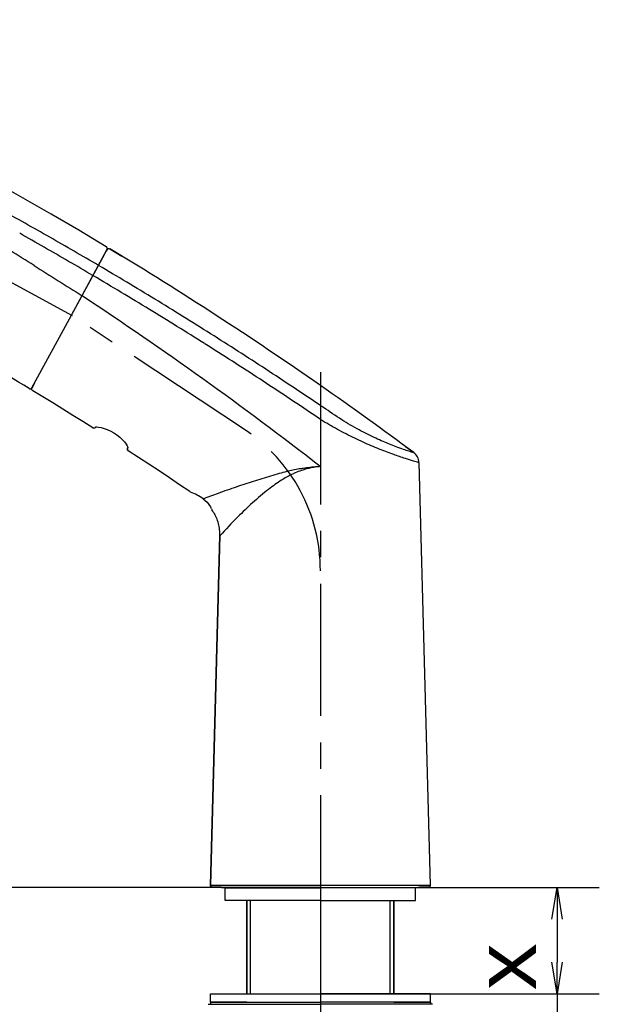
# Model space of a CAD drawing. Extents: x -1050 to 1050, y -742 to 742.
# Drawn here: x -216 to -79, y 11 to 243 of the extents above; entities that cross this region are included whole.
import ezdxf

# ---------------------------------------------------------------- set-up
doc = ezdxf.new("R2010")
doc.units = 0
doc.header["$LTSCALE"] = 25
doc.linetypes.add('CENTER', pattern=[2, 1.25, -0.25, 0.25, -0.25])
doc.layers.get('0').update_dxf_attribs({"linetype": 'CONTINUOUS'})
doc.layers.get('DEFPOINTS').update_dxf_attribs({"linetype": 'CONTINUOUS'})
doc.layers.add('200651', color=7, linetype='CONTINUOUS')
doc.layers.add('BALN', color=7, linetype='CONTINUOUS')
doc.styles.add('BIGFONT', font='ROMANS.shx', dxfattribs={"width": 0.833, "bigfont": 'bigfont.shx'})
doc.dimstyles.new('ITM', dxfattribs={"dimscale": 5, "dimtxt": 3, "dimasz": 1.5, "dimexe": 2, "dimexo": 0, "dimgap": 0.6, "dimtad": 3, "dimdec": 3, "dimdsep": 46, "dimtxsty": 'BIGFONT', "dimblk": 'OPEN', "dimblk1": 'OPEN', "dimblk2": 'OPEN', "dimcen": 0, "dimclrd": 4, "dimclre": 4, "dimclrt": 256, "dimadec": 3, "dimazin": 2, "dimtp": 495, "dimtfac": 1, "dimtdec": 3, "dimtmove": 0, "dimatfit": 3, "dimldrblk": 'OPEN', "dimfxl": 1, "dimarcsym": 0})

# ---------------------------------------------------------------- blocks, each defined once
blk = doc.blocks.new('_OPEN')
at = {"color": 0, "linetype": 'ByBlock'}
for p, q in [((-1, 0.167), (0, 0)), ((0, 0), (-1, -0.167)), ((0, 0), (-1, 0))]:
    blk.add_line(p, q, dxfattribs=at)
blk = doc.blocks.new('*D13')
at = {"layer": 'BALN', "color": 4, "lineweight": -2}
for p, q in [((-145.34, 38.34), (-79.41, 38.34)), ((-89.41, 30.84), (-89.41, 20.74)), ((-145.34, 13.24), (-79.41, 13.24)), ((-89.41, 13.24), (-89.41, -130.21))]:
    blk.add_line(p, q, dxfattribs=at)
at = {"layer": 'DEFPOINTS', "color": 0}
for p in [(-145.34, 38.34), (-145.34, 13.24), (-89.41, 13.24)]:
    blk.add_point(p, dxfattribs=at)
at = {"layer": 'BALN', "color": 4, "lineweight": -2, "xscale": 7.5, "yscale": 7.5, "zscale": 7.5}
for p, rotation in [((-89.41, 38.34), 90), ((-89.41, 13.24), 270)]:
    blk.add_blockref('_OPEN', p, dxfattribs=dict(at, rotation=rotation))
at = {"layer": 'BALN', "color": 1, "insert": (-99.91, -62.23), "char_height": 15, "attachment_point": 5, "rotation": 90, "style": 'BIGFONT'}
blk.add_mtext('取付板厚２５ｍａｘ', dxfattribs=at)
blk = doc.blocks.new('*D15')
at = {"layer": 'BALN', "color": 4, "lineweight": -2}
for p, q in [((-285.37, 178.24), (-285.37, -25.59)), ((-145.34, 38.34), (-145.34, -25.59)), ((-277.87, -15.59), (-152.84, -15.59))]:
    blk.add_line(p, q, dxfattribs=at)
at = {"layer": 'DEFPOINTS', "color": 0}
for p in [(-285.37, 178.24), (-145.34, 38.34), (-145.34, -15.59)]:
    blk.add_point(p, dxfattribs=at)
at = {"layer": 'BALN', "color": 4, "lineweight": -2, "xscale": 7.5, "yscale": 7.5, "zscale": 7.5, "rotation": 180}
blk.add_blockref('_OPEN', (-285.37, -15.59), dxfattribs=at)
at = {"layer": 'BALN', "color": 4, "lineweight": -2, "xscale": 7.5, "yscale": 7.5, "zscale": 7.5}
blk.add_blockref('_OPEN', (-145.34, -15.59), dxfattribs=at)
at = {"layer": 'BALN', "color": 1, "insert": (-215.36, -5.09), "char_height": 15, "attachment_point": 5, "style": 'BIGFONT'}
blk.add_mtext('140', dxfattribs=at)
blk = doc.blocks.new('*D16')
at = {"layer": 'BALN', "color": 4, "lineweight": -2}
for p, q in [((-285.37, 178.24), (-338.21, 178.24)), ((-328.21, 45.84), (-328.21, 170.74)), ((-145.34, 38.34), (-338.21, 38.34))]:
    blk.add_line(p, q, dxfattribs=at)
at = {"layer": 'DEFPOINTS', "color": 0}
for p in [(-328.21, 178.24), (-285.37, 178.24), (-145.34, 38.34)]:
    blk.add_point(p, dxfattribs=at)
at = {"layer": 'BALN', "color": 4, "lineweight": -2, "xscale": 7.5, "yscale": 7.5, "zscale": 7.5}
for p, rotation in [((-328.21, 178.24), 90), ((-328.21, 38.34), 270)]:
    blk.add_blockref('_OPEN', p, dxfattribs=dict(at, rotation=rotation))
at = {"layer": 'BALN', "color": 1, "insert": (-338.71, 108.29), "char_height": 15, "attachment_point": 5, "rotation": 90, "style": 'BIGFONT'}
blk.add_mtext('140（210）', dxfattribs=at)
blk = doc.blocks.new('*D21')
at = {"layer": 'BALN', "color": 4, "lineweight": -2}
for p, q in [((-300.1, 243.49), (-383.3, 243.49)), ((-373.3, 235.99), (-373.3, 45.84)), ((-145.34, 38.34), (-383.3, 38.34))]:
    blk.add_line(p, q, dxfattribs=at)
at = {"layer": 'DEFPOINTS', "color": 0}
for p in [(-300.1, 243.49), (-373.3, 38.34), (-145.34, 38.34)]:
    blk.add_point(p, dxfattribs=at)
at = {"layer": 'BALN', "color": 4, "lineweight": -2, "xscale": 7.5, "yscale": 7.5, "zscale": 7.5}
for p, rotation in [((-373.3, 243.49), 90), ((-373.3, 38.34), 270)]:
    blk.add_blockref('_OPEN', p, dxfattribs=dict(at, rotation=rotation))
at = {"layer": 'BALN', "color": 1, "insert": (-383.8, 143.84), "char_height": 15, "attachment_point": 5, "rotation": 90, "style": 'BIGFONT'}
blk.add_mtext('205（275）', dxfattribs=at)

msp = doc.modelspace()

# ---------------------------------------------------------------- linework, layer by layer
at = {"layer": '200651', "color": 3, "linetype": 'CENTER'}
for p, q in [((-310.21055102, 231.22634824), (-204.00146214, 173.5594857)), ((-163.26618574, 146.59738875), (-204.17342153, 173.67330316)), ((-145.34366838, 160.16577568), (-145.34366838, -493.24510036))]:
    msp.add_line(p, q, dxfattribs=at)
at = {"layer": '200651', "color": 2, "ltscale": 0.189634}
msp.add_line((-215.58099531, 201.30651612), (-222.19343967, 205.02316158), dxfattribs=at)
at = {"layer": '200651', "color": 2, "ltscale": 0.189627}
msp.add_line((-209.00095789, 197.5333671), (-215.58099531, 201.30651612), dxfattribs=at)
at = {"layer": '200651', "color": 2, "ltscale": 0.18954}
msp.add_line((-202.45551126, 193.70746011), (-209.00095789, 197.5333671), dxfattribs=at)
at = {"layer": '200651', "color": 2, "ltscale": 0.18945}
msp.add_line((-195.94561424, 189.82835704), (-202.45551126, 193.70746011), dxfattribs=at)
at = {"layer": '200651', "color": 2, "ltscale": 0.030208}
for p in [(-204.17352671, 173.67336027), (-196.36294338, 188.05842143)]:
    msp.add_line(p, (-195.78637438, 189.12031143), dxfattribs=at)
at = {"layer": '200651', "color": 2, "ltscale": 0.011045}
for p, q in [((-195.76395277, 189.16133498), (-195.97477159, 188.77308063)), ((-195.97477159, 188.77308063), (-195.76395277, 189.16133498))]:
    msp.add_line(p, q, dxfattribs=at)
at = {"layer": '200651', "color": 2, "ltscale": 0.000545}
for p, q in [((-195.92717871, 189.81672702), (-195.94561424, 189.82835704)), ((-195.90925901, 189.80428387), (-195.92717871, 189.81672702)), ((-195.89192816, 189.79106508), (-195.90925901, 189.80428387)), ((-195.8751648, 189.77713104), (-195.89192816, 189.79106508)), ((-195.82876784, 189.73110312), (-195.84355781, 189.74710103)), ((-195.81469165, 189.71446198), (-195.82876784, 189.73110312)), ((-195.80134329, 189.69721195), (-195.81469165, 189.71446198)), ((-195.7887784, 189.67941713), (-195.80134329, 189.69721195)), ((-195.77699597, 189.66107744), (-195.7887784, 189.67941713)), ((-195.76600555, 189.64225594), (-195.77699597, 189.66107744)), ((-195.75585396, 189.62295673), (-195.76600555, 189.64225594)), ((-195.76395277, 189.16133498), (-195.75398602, 189.18071205)), ((-195.74656577, 189.6032432), (-195.75585396, 189.62295673)), ((-195.73813835, 189.58314522), (-195.74656577, 189.6032432)), ((-195.7305989, 189.5626963), (-195.73813835, 189.58314522)), ((-195.72394589, 189.54192541), (-195.7305989, 189.5626963)), ((-195.71821856, 189.52090023), (-195.72394589, 189.54192541)), ((-195.71340053, 189.49964744), (-195.71821856, 189.52090023)), ((-195.71714079, 189.2833905), (-195.71252107, 189.30467587)), ((-195.71252107, 189.30467587), (-195.70884914, 189.32616561)), ((-195.70884914, 189.32616561), (-195.70609927, 189.34779826)), ((-195.70459166, 189.43488225), (-195.70658316, 189.45659143)), ((-195.70609927, 189.34779826), (-195.7042908, 189.36951328)), ((-195.70354105, 189.4131008), (-195.70459166, 189.43488225)), ((-195.7042908, 189.36951328), (-195.70342581, 189.39130983)), ((-195.70342581, 189.39130983), (-195.70354105, 189.4131008))]:
    msp.add_line(p, q, dxfattribs=at)
at = {"layer": '200651', "color": 2, "ltscale": 0.000544}
for p, q in [((-195.85904582, 189.76248645), (-195.8751648, 189.77713104)), ((-195.70658316, 189.45659143), (-195.7095196, 189.47817047))]:
    msp.add_line(p, q, dxfattribs=at)
at = {"layer": '200651', "color": 2, "ltscale": 0.000546}
for p, q in [((-195.84355781, 189.74710103), (-195.85904582, 189.76248645)), ((-195.75398602, 189.18071205), (-195.74483641, 189.20055914)), ((-195.74483641, 189.20055914), (-195.73657174, 189.22078981)), ((-195.72916213, 189.24140145), (-195.72269481, 189.26228024)), ((-195.72269481, 189.26228024), (-195.71714079, 189.2833905)), ((-195.7095196, 189.47817047), (-195.71340053, 189.49964744))]:
    msp.add_line(p, q, dxfattribs=at)
at = {"layer": '200651', "color": 2, "ltscale": 0.000577}
for p, q in [((-195.78637438, 189.12031143), (-195.77489938, 189.14033043)), ((-195.77489938, 189.14033043), (-195.76250938, 189.15981643)), ((-195.76250938, 189.15981643), (-195.74923438, 189.17869143)), ((-195.74923438, 189.17869143), (-195.73510538, 189.19692543)), ((-195.73510538, 189.19692543), (-195.72015138, 189.21451843)), ((-195.70437338, 189.23139543), (-195.68786338, 189.24750843)), ((-195.68786338, 189.24750843), (-195.67062138, 189.26284343)), ((-195.67062138, 189.26284343), (-195.65267738, 189.27738543)), ((-195.65267738, 189.27738543), (-195.63409138, 189.29107243)), ((-195.63409138, 189.29107243), (-195.61489638, 189.30388943)), ((-195.61489638, 189.30388943), (-195.59512038, 189.31580643)), ((-195.59512038, 189.31580643), (-195.57482638, 189.32680843)), ((-195.57482638, 189.32680843), (-195.55404438, 189.33683343)), ((-195.55404438, 189.33683343), (-195.53283438, 189.34591243)), ((-195.53283438, 189.34591243), (-195.51119738, 189.35399943)), ((-195.51119738, 189.35399943), (-195.48922438, 189.36107943)), ((-195.48922438, 189.36107943), (-195.46694738, 189.36712143)), ((-195.46694738, 189.36712143), (-195.44442538, 189.37214243)), ((-195.42165838, 189.37612443), (-195.39877038, 189.37903943)), ((-195.35268938, 189.38169443), (-195.32961738, 189.38143443)), ((-195.32961738, 189.38143443), (-195.30657738, 189.38009143)), ((-195.30657738, 189.38009143), (-195.28362738, 189.37769643)), ((-195.23815638, 189.36974643), (-195.21575638, 189.36420743)), ((-195.19360138, 189.35763043), (-195.17181138, 189.35003243)), ((-195.17181138, 189.35003243), (-195.15038838, 189.34145643)), ((-195.12936138, 189.33188943), (-195.10882338, 189.32136043)), ((-195.10882338, 189.32136043), (-195.08880338, 189.30990143))]:
    msp.add_line(p, q, dxfattribs=at)
at = {"layer": '200651', "color": 2, "ltscale": 0.000548}
msp.add_line((-195.73657174, 189.22078981), (-195.72916213, 189.24140145), dxfattribs=at)
at = {"layer": '200651', "color": 2, "ltscale": 0.000578}
for p, q in [((-195.72015138, 189.21451843), (-195.70437338, 189.23139543)), ((-195.44442538, 189.37214243), (-195.42165838, 189.37612443)), ((-195.37579138, 189.38090043), (-195.35268938, 189.38169443)), ((-195.28362738, 189.37769643), (-195.26077038, 189.37424743)), ((-195.21575638, 189.36420743), (-195.19360138, 189.35763043)), ((-195.15038838, 189.34145643), (-195.12936138, 189.33188943)), ((-214.15294564, 156.29430735), (-214.13193274, 156.28465723)), ((-214.13193274, 156.28465723), (-214.11050969, 156.27601219)), ((-214.11050969, 156.27601219), (-214.08868, 156.26834343)), ((-214.08868, 156.26834343), (-214.06652909, 156.26171864)), ((-214.06652909, 156.26171864), (-214.04409056, 156.25610965)), ((-214.04409056, 156.25610965), (-214.02143633, 156.25155487)), ((-213.99855263, 156.24805109), (-213.97556351, 156.24558005)), ((-213.97556351, 156.24558005), (-213.95249455, 156.24420523)), ((-213.95249455, 156.24420523), (-213.9293614, 156.24389687)), ((-213.9293614, 156.24389687), (-213.90624275, 156.24466186)), ((-213.90624275, 156.24466186), (-213.8832, 156.24647545)), ((-213.8832, 156.24647545), (-213.86027736, 156.24937163)), ((-213.86027736, 156.24937163), (-213.83747752, 156.25331952)), ((-213.83747752, 156.25331952), (-213.81489366, 156.25829815)), ((-213.81489366, 156.25829815), (-213.79258403, 156.26434174)), ((-213.79258403, 156.26434174), (-213.77055386, 156.2713905)), ((-213.77055386, 156.2713905), (-213.74887633, 156.27947996)), ((-213.74887633, 156.27947996), (-213.72760601, 156.28852556)), ((-213.72760601, 156.28852556), (-213.7067863, 156.29855918)), ((-213.7067863, 156.29855918), (-213.68643267, 156.30955308)), ((-213.68643267, 156.30955308), (-213.66661058, 156.32148186)), ((-213.66661058, 156.32148186), (-213.6473825, 156.33431988)), ((-213.6473825, 156.33431988), (-213.62875367, 156.34800735)), ((-213.62875367, 156.34800735), (-213.61077099, 156.36254739)), ((-213.61077099, 156.36254739), (-213.59348092, 156.37791393)), ((-213.59348092, 156.37791393), (-213.57693657, 156.3940504)), ((-213.56113597, 156.41095662), (-213.54613287, 156.42854595)), ((-213.54613287, 156.42854595), (-213.53197426, 156.44682048)), ((-213.53197426, 156.44682048), (-213.51867924, 156.46572268)), ((-213.50624879, 156.48525261), (-213.4947545, 156.50529207))]:
    msp.add_line(p, q, dxfattribs=at)
at = {"layer": '200651', "color": 2, "ltscale": 0.000576}
for p, q in [((-195.39877038, 189.37903943), (-195.37579138, 189.38090043)), ((-195.26077038, 189.37424743), (-195.23815638, 189.36974643))]:
    msp.add_line(p, q, dxfattribs=at)
at = {"layer": '200651', "color": 2, "ltscale": 0.082385}
msp.add_line((-195.08880338, 189.30990143), (-192.26989538, 187.60303843), dxfattribs=at)
at = {"layer": '200651', "color": 2, "ltscale": 0.0858}
msp.add_line((-204.17335974, 173.67326226), (-196.33263675, 188.11395747), dxfattribs=at)
at = {"layer": '200651', "color": 2, "ltscale": 0.053181}
for q in [(-204.17359424, 173.67339694), (-212.50463638, 158.32915043)]:
    msp.add_line((-213.51965038, 156.45968143), q, dxfattribs=at)
at = {"layer": '200651', "color": 2, "ltscale": 0.000556}
msp.add_line((-214.19282113, 156.31596113), (-214.17352481, 156.30489925), dxfattribs=at)
at = {"layer": '200651', "color": 2, "ltscale": 0.000579}
for p, q in [((-214.17352481, 156.30489925), (-214.15294564, 156.29430735)), ((-214.02143633, 156.25155487), (-213.99855263, 156.24805109)), ((-213.57693657, 156.3940504), (-213.56113597, 156.41095662)), ((-213.51867924, 156.46572268), (-213.50624879, 156.48525261))]:
    msp.add_line(p, q, dxfattribs=at)
at = {"layer": '200651', "color": 2, "ltscale": 0.001119}
for p, q in [((-213.57983138, 156.20119043), (-213.57964838, 156.24595143)), ((-213.57604738, 156.15659643), (-213.57983138, 156.20119043)), ((-213.57964838, 156.24595143), (-213.57540638, 156.29049943)), ((-213.56829538, 156.11252143), (-213.57604738, 156.15659643)), ((-213.57540638, 156.29049943), (-213.56722738, 156.33451343)), ((-213.55663838, 156.06930043), (-213.56829538, 156.11252143)), ((-213.53924338, 156.41945143), (-213.51965038, 156.45968143)), ((-213.47317238, 155.91192943), (-213.49926538, 155.94832143))]:
    msp.add_line(p, q, dxfattribs=at)
at = {"layer": '200651', "color": 2, "ltscale": 0.001118}
for p, q in [((-213.56722738, 156.33451343), (-213.55514238, 156.37758943)), ((-213.54116538, 156.02732343), (-213.55663838, 156.06930043)), ((-213.49926538, 155.94832143), (-213.52197038, 155.98686543)), ((-213.44396738, 155.87803943), (-213.47317238, 155.91192943)), ((-213.37704238, 155.81873643), (-213.41180138, 155.84688143))]:
    msp.add_line(p, q, dxfattribs=at)
at = {"layer": '200651', "color": 2, "ltscale": 0.00112}
for p, q in [((-213.55514238, 156.37758943), (-213.53924338, 156.41945143)), ((-213.52197038, 155.98686543), (-213.54116538, 156.02732343)), ((-213.41180138, 155.84688143), (-213.44396738, 155.87803943))]:
    msp.add_line(p, q, dxfattribs=at)
at = {"layer": '200651', "color": 2, "ltscale": 0.030432}
for p, q in [((-212.91392469, 157.57507326), (-213.4947545, 156.50529207)), ((-213.4947545, 156.50529207), (-212.91392469, 157.57507326))]:
    msp.add_line(p, q, dxfattribs=at)
at = {"layer": '200651', "color": 2, "ltscale": 0.001114}
msp.add_line((-213.34002438, 155.79390243), (-213.37704238, 155.81873643), dxfattribs=at)
at = {"layer": '200651', "color": 2, "ltscale": 0.069508}
msp.add_line((-210.96685538, 154.34536243), (-213.34002438, 155.79390243), dxfattribs=at)
at = {"layer": '200651', "color": 2, "ltscale": 0.069557}
msp.add_line((-208.59646338, 152.88853043), (-210.96685538, 154.34536243), dxfattribs=at)
at = {"layer": '200651', "color": 2, "ltscale": 0.069597}
msp.add_line((-206.22921538, 151.42357143), (-208.59646338, 152.88853043), dxfattribs=at)
at = {"layer": '200651', "color": 2, "ltscale": 0.069594}
msp.add_line((-203.86663538, 149.95131943), (-206.22921538, 151.42357143), dxfattribs=at)
at = {"layer": '200651', "color": 2, "ltscale": 0.069552}
msp.add_line((-201.51006838, 148.47259043), (-203.86663538, 149.95131943), dxfattribs=at)
at = {"layer": '200651', "color": 3, "ltscale": 0.047013}
msp.add_line((-145.34369938, 148.98999612), (-146.89927138, 150.04666812), dxfattribs=at)
at = {"layer": '200651', "color": 2, "ltscale": 0.069507}
msp.add_line((-199.15966538, 146.98747543), (-201.51006838, 148.47259043), dxfattribs=at)
at = {"layer": '200651', "color": 2, "ltscale": 0.000553}
for p, q in [((-199.14071438, 146.97603143), (-199.15966538, 146.98747543)), ((-198.86425538, 146.91051743), (-198.88638038, 146.90978543)), ((-198.71316238, 146.94280543), (-198.73400638, 146.93534443))]:
    msp.add_line(p, q, dxfattribs=at)
at = {"layer": '200651', "color": 2, "ltscale": 0.000554}
for p, q in [((-199.12124338, 146.96543443), (-199.14071438, 146.97603143)), ((-199.10131538, 146.95570643), (-199.12124338, 146.96543443)), ((-199.08099138, 146.94687943), (-199.10131538, 146.95570643)), ((-199.06030038, 146.93896043), (-199.08099138, 146.94687943)), ((-199.03927338, 146.93195643), (-199.06030038, 146.93896043)), ((-199.01797238, 146.92589843), (-199.03927338, 146.93195643)), ((-198.99642738, 146.92079443), (-199.01797238, 146.92589843)), ((-198.95269538, 146.91345543), (-198.97463738, 146.91663643)), ((-198.93066138, 146.91125843), (-198.95269538, 146.91345543)), ((-198.90853638, 146.91002943), (-198.93066138, 146.91125843)), ((-198.88638038, 146.90978543), (-198.90853638, 146.91002943)), ((-198.84216038, 146.91223443), (-198.86425538, 146.91051743)), ((-198.82015738, 146.91492743), (-198.84216038, 146.91223443)), ((-198.79830638, 146.91859743), (-198.82015738, 146.91492743)), ((-198.77663938, 146.92322843), (-198.79830638, 146.91859743)), ((-198.75518538, 146.92881343), (-198.77663938, 146.92322843)), ((-198.73400638, 146.93534443), (-198.75518538, 146.92881343)), ((-198.69265538, 146.95118243), (-198.71316238, 146.94280543)), ((-198.67251338, 146.96046743), (-198.69265538, 146.95118243)), ((-198.65282938, 146.97062943), (-198.67251338, 146.96046743)), ((-198.63360338, 146.98164643), (-198.65282938, 146.97062943)), ((-198.61489638, 146.99351043), (-198.63360338, 146.98164643)), ((-198.59673838, 147.00620543), (-198.61489638, 146.99351043)), ((-198.57912938, 147.01967943), (-198.59673838, 147.00620543)), ((-198.56216138, 147.03390843), (-198.57912938, 147.01967943)), ((-198.54583438, 147.04889943), (-198.56216138, 147.03390843)), ((-198.53017938, 147.06459343), (-198.54583438, 147.04889943)), ((-198.51525638, 147.08095143), (-198.53017938, 147.06459343)), ((-198.50106538, 147.09795643), (-198.51525638, 147.08095143)), ((-198.47497338, 147.13378443), (-198.48760738, 147.11558843))]:
    msp.add_line(p, q, dxfattribs=at)
at = {"layer": '200651', "color": 2, "ltscale": 0.000555}
for p, q in [((-198.97463738, 146.91663643), (-198.99642738, 146.92079443)), ((-198.48760738, 147.11558843), (-198.50106538, 147.09795643))]:
    msp.add_line(p, q, dxfattribs=at)
at = {"layer": '200651', "color": 2, "ltscale": 0.092144}
msp.add_line((-198.41123877, 147.23007715), (-198.47497338, 147.13378443), dxfattribs=at)
msp.add_line((-198.41123877, 147.23007715), (-198.47497338, 147.13378443), dxfattribs=at)
at = {"layer": '200651', "color": 2, "ltscale": 0.000564}
for p, q in [((-190.97497338, 142.00737343), (-190.97451538, 142.02994043)), ((-190.97442338, 141.98482843), (-190.97497338, 142.00737343)), ((-190.97451538, 142.02994043), (-190.97302038, 142.05246243)), ((-190.97283638, 141.96232943), (-190.97442338, 141.98482843)), ((-190.97302038, 142.05246243), (-190.97051738, 142.07487843)), ((-190.97051738, 142.07487843), (-190.96703838, 142.09716343)), ((-190.96252238, 142.11928843), (-190.95702838, 142.14116943)), ((-190.95702838, 142.14116943), (-190.95052838, 142.16276843)), ((-190.95052838, 142.16276843), (-190.94308238, 142.18407743)), ((-190.94308238, 142.18407743), (-190.93468938, 142.20502043)), ((-190.93468938, 142.20502043), (-190.92535138, 142.22555043)), ((-190.92535138, 142.22555043), (-190.91509738, 142.24564643)), ((-190.91509738, 142.24564643), (-190.90392838, 142.26526943)), ((-190.90392838, 142.26526943), (-190.89190438, 142.28435043)), ((-190.97027338, 141.93989843), (-190.97283638, 141.96232943)), ((-190.96667238, 141.91762043), (-190.97027338, 141.93989843)), ((-190.96206438, 141.89554943), (-190.96667238, 141.91762043)), ((-190.95647938, 141.87367543), (-190.96206438, 141.89554943)), ((-190.94991838, 141.85208443), (-190.95647938, 141.87367543)), ((-190.94238038, 141.83082143), (-190.94991838, 141.85208443)), ((-190.93389638, 141.80992443), (-190.94238038, 141.83082143)), ((-190.92446638, 141.78940843), (-190.93389638, 141.80992443)), ((-190.91412138, 141.76935143), (-190.92446638, 141.78940843)), ((-190.89080538, 141.73074643), (-190.90292138, 141.74979743)), ((-190.86407238, 141.69439243), (-190.87783538, 141.71226043)), ((-190.84951538, 141.67716543), (-190.86407238, 141.69439243)), ((-190.83419538, 141.66059443), (-190.84951538, 141.67716543)), ((-190.81814338, 141.64474043), (-190.83419538, 141.66059443)), ((-190.80138938, 141.62963443), (-190.81814338, 141.64474043)), ((-190.78396338, 141.61529043), (-190.80138938, 141.62963443)), ((-190.76589738, 141.60174843), (-190.78396338, 141.61529043)), ((-190.74728138, 141.58903843), (-190.76589738, 141.60174843))]:
    msp.add_line(p, q, dxfattribs=at)
at = {"layer": '200651', "color": 2, "ltscale": 0.000565}
for p, q in [((-190.96703838, 142.09716343), (-190.96252238, 142.11928843)), ((-190.87783538, 141.71226043), (-190.89080538, 141.73074643))]:
    msp.add_line(p, q, dxfattribs=at)
at = {"layer": '200651', "color": 2, "ltscale": 0.088606}
for p, q in [((-190.82645451, 142.38323564), (-190.89190438, 142.28435043)), ((-190.89190438, 142.28435043), (-190.82645451, 142.38323564))]:
    msp.add_line(p, q, dxfattribs=at)
at = {"layer": '200651', "color": 2, "ltscale": 0.06183}
msp.add_line((-125.24981438, 142.61745743), (-123.26220438, 141.14565543), dxfattribs=at)
at = {"layer": '200651', "color": 2, "ltscale": 0.000563}
msp.add_line((-190.90292138, 141.74979743), (-190.91412138, 141.76935143), dxfattribs=at)
at = {"layer": '200651', "color": 2, "ltscale": 0.072573}
msp.add_line((-188.31509138, 140.00428343), (-190.74728138, 141.58903843), dxfattribs=at)
at = {"layer": '200651', "color": 2, "ltscale": 0.072576}
msp.add_line((-185.88790638, 138.41166943), (-188.31509138, 140.00428343), dxfattribs=at)
at = {"layer": '200651', "color": 2, "ltscale": 0.003531}
msp.add_line((-123.15197538, 141.05969543), (-123.04479738, 140.96773043), dxfattribs=at)
at = {"layer": '200651', "color": 2, "ltscale": 0.072672}
msp.add_line((-183.46288838, 136.80877243), (-185.88790638, 138.41166943), dxfattribs=at)
at = {"layer": '200651', "color": 2}
for p, q in [((-122.05242638, 138.81840843), (-119.35717538, 38.90525343)), ((-122.05242638, 138.81840843), (-119.35717538, 38.90525343)), ((-169.10107138, 121.53711243), (-171.33013638, 38.90525343)), ((-171.33013638, 38.90525343), (-169.10107138, 121.53711243)), ((-145.34366838, 38.85455912), (-171.33014938, 38.85455912)), ((-119.35718838, 38.85455912), (-145.34366838, 38.85455912)), ((-162.74364938, 35.24106512), (-162.74364938, 13.23963791)), ((-162.74364938, 13.23963791), (-162.74364938, 35.24106512)), ((-127.94368738, 35.24106512), (-127.94368738, 13.23963791)), ((-127.94368738, 13.23963791), (-127.94368738, 35.24106512)), ((-171.34366838, 13.23963791), (-145.34366838, 13.23963791)), ((-171.34366838, 11.23963791), (-171.34366838, 13.23963791)), ((-119.34366838, 13.23963791), (-145.34366838, 13.23963791)), ((-119.34366838, 11.23963791), (-119.34366838, 13.23963791)), ((-171.84366838, 10.73963791), (-161.82766838, 10.73963791)), ((-171.34366838, 11.23963791), (-145.34366838, 11.23963791)), ((-162.74364938, 11.23963791), (-171.34366838, 11.23963791)), ((-171.34366838, 11.23963791), (-171.34366838, 10.73963791)), ((-171.34366838, 10.73963791), (-145.34366838, 10.73963791)), ((-119.34366838, 11.23963791), (-145.34366838, 11.23963791)), ((-119.34366838, 10.73963791), (-145.34366838, 10.73963791)), ((-127.94368738, 11.23963791), (-119.34366838, 11.23963791)), ((-118.84366838, 10.73963791), (-127.84366838, 10.73963791)), ((-119.34366838, 11.23963791), (-119.34366838, 10.73963791))]:
    msp.add_line(p, q, dxfattribs=at)
at = {"layer": '200651', "color": 2, "ltscale": 0.072846}
msp.add_line((-181.03771738, 135.19353043), (-183.46288838, 136.80877243), dxfattribs=at)
at = {"layer": '200651', "color": 2, "ltscale": 0.072637}
msp.add_line((-178.62542438, 133.57407643), (-181.03771738, 135.19353043), dxfattribs=at)
at = {"layer": '200651', "color": 2, "ltscale": 0.07255}
msp.add_line((-176.22182938, 131.94791743), (-178.62542438, 133.57407643), dxfattribs=at)
at = {"layer": '200651', "color": 2, "ltscale": 0.009035}
msp.add_line((-170.76781938, 127.33993043), (-170.97317238, 127.63733243), dxfattribs=at)
at = {"layer": '200651', "color": 2, "ltscale": 0.009037}
msp.add_line((-170.57323938, 127.03526643), (-170.76781938, 127.33993043), dxfattribs=at)
at = {"layer": '200651', "color": 2, "ltscale": 0.009036}
for p, q in [((-170.38979838, 126.72384143), (-170.57323938, 127.03526643)), ((-169.64782438, 125.07880743), (-169.77233638, 125.41813943))]:
    msp.add_line(p, q, dxfattribs=at)
at = {"layer": '200651', "color": 2, "ltscale": 0.009027}
msp.add_line((-170.21795438, 126.40628343), (-170.38979838, 126.72384143), dxfattribs=at)
at = {"layer": '200651', "color": 2, "ltscale": 0.009034}
msp.add_line((-170.05761438, 126.08244643), (-170.21795438, 126.40628343), dxfattribs=at)
at = {"layer": '200651', "color": 2, "ltscale": 0.009039}
msp.add_line((-169.90899438, 125.75283343), (-170.05761438, 126.08244643), dxfattribs=at)
at = {"layer": '200651', "color": 2, "ltscale": 0.009038}
msp.add_line((-169.77233638, 125.41813943), (-169.90899438, 125.75283343), dxfattribs=at)
at = {"layer": '200651', "color": 2, "ltscale": 0.009026}
msp.add_line((-169.53579438, 124.73556843), (-169.64782438, 125.07880743), dxfattribs=at)
at = {"layer": '200651', "color": 2, "ltscale": 0.009014}
msp.add_line((-169.43645938, 124.38894243), (-169.53579438, 124.73556843), dxfattribs=at)
at = {"layer": '200651', "color": 2, "ltscale": 0.009022}
msp.add_line((-169.34972938, 124.03863043), (-169.43645938, 124.38894243), dxfattribs=at)
at = {"layer": '200651', "color": 2, "ltscale": 0.009021}
msp.add_line((-169.27569338, 123.68545843), (-169.34972938, 124.03863043), dxfattribs=at)
at = {"layer": '200651', "color": 2, "ltscale": 0.009016}
msp.add_line((-169.21438338, 123.33007343), (-169.27569338, 123.68545843), dxfattribs=at)
at = {"layer": '200651', "color": 2, "ltscale": 0.00901}
msp.add_line((-169.16589138, 122.97295643), (-169.21438338, 123.33007343), dxfattribs=at)
at = {"layer": '200651', "color": 2, "ltscale": 0.009003}
msp.add_line((-169.13018538, 122.61460443), (-169.16589138, 122.97295643), dxfattribs=at)
at = {"layer": '200651', "color": 2, "ltscale": 0.008995}
msp.add_line((-169.10741938, 122.25551143), (-169.13018538, 122.61460443), dxfattribs=at)
at = {"layer": '200651', "color": 2, "ltscale": 0.008986}
msp.add_line((-169.09765338, 121.89618943), (-169.10741938, 122.25551143), dxfattribs=at)
at = {"layer": '200651', "color": 2, "ltscale": 0.008977}
msp.add_line((-169.10107138, 121.53711243), (-169.09765338, 121.89618943), dxfattribs=at)
at = {"layer": '200651', "color": 2, "ltscale": 0.000571}
for p, q in [((-171.33022838, 38.88242643), (-171.33013638, 38.90525343)), ((-171.32928238, 38.85959943), (-171.33022838, 38.88242643)), ((-171.32729838, 38.83684843), (-171.32928238, 38.85959943)), ((-171.32021838, 38.79177443), (-171.32427738, 38.81423443)), ((-171.30907938, 38.74752343), (-171.31515238, 38.76952643)), ((-171.30199938, 38.72582543), (-171.30907938, 38.74752343)), ((-171.29391238, 38.70447843), (-171.30199938, 38.72582543)), ((-171.28487938, 38.68351243), (-171.29391238, 38.70447843)), ((-171.27489938, 38.66298943), (-171.28487938, 38.68351243)), ((-171.25219438, 38.62340843), (-171.26400538, 38.64293943)), ((-171.22598038, 38.58607043), (-171.23953038, 38.60444143)), ((-171.21160638, 38.56832443), (-171.22598038, 38.58607043)), ((-171.18053938, 38.53490743), (-171.19646938, 38.55126543)), ((-171.14654238, 38.50446643), (-171.16390738, 38.51929743)), ((-171.12853738, 38.49044343), (-171.14654238, 38.50446643)), ((-171.10992138, 38.47724443), (-171.12853738, 38.49044343)), ((-171.07098138, 38.45348643), (-171.09072638, 38.46493043)), ((-171.05071738, 38.44295843), (-171.07098138, 38.45348643)), ((-171.02999638, 38.43337543), (-171.05071738, 38.44295843)), ((-170.96557338, 38.41039543), (-170.98739338, 38.41707943)), ((-170.94344838, 38.40473443), (-170.96557338, 38.41039543)), ((-170.87591338, 38.39384043), (-170.89858738, 38.39644943)), ((-170.83031938, 38.39176443), (-170.85314738, 38.39228343)), ((-119.83416538, 38.39228343), (-119.85699238, 38.39176443)), ((-119.78872438, 38.39644943), (-119.81139838, 38.39384043)), ((-119.72173838, 38.41039543), (-119.74386338, 38.40473443)), ((-119.69991838, 38.41707943), (-119.72173838, 38.41039543)), ((-119.63659438, 38.44295843), (-119.65731538, 38.43337543)), ((-119.61633038, 38.45348643), (-119.63659438, 38.44295843)), ((-119.59658538, 38.46493043), (-119.61633038, 38.45348643)), ((-119.55877438, 38.49044343), (-119.57739038, 38.47724443)), ((-119.54076938, 38.50446643), (-119.55877438, 38.49044343)), ((-119.52340438, 38.51929743), (-119.54076938, 38.50446643)), ((-119.49084238, 38.55126543), (-119.50677238, 38.53490743)), ((-119.46133138, 38.58607043), (-119.47570538, 38.56832443)), ((-119.44778238, 38.60444143), (-119.46133138, 38.58607043)), ((-119.42330638, 38.64293943), (-119.43511738, 38.62340843)), ((-119.40243238, 38.68351243), (-119.41241238, 38.66298943)), ((-119.39339938, 38.70447843), (-119.40243238, 38.68351243)), ((-119.38531238, 38.72582543), (-119.39339938, 38.70447843)), ((-119.37823238, 38.74752343), (-119.38531238, 38.72582543)), ((-119.37215938, 38.76952643), (-119.37823238, 38.74752343)), ((-119.36303438, 38.81423443), (-119.36709338, 38.79177443)), ((-119.35802938, 38.85959943), (-119.36001338, 38.83684843)), ((-119.35708338, 38.88242643), (-119.35802938, 38.85959943)), ((-119.35717538, 38.90525343), (-119.35708338, 38.88242643))]:
    msp.add_line(p, q, dxfattribs=at)
at = {"layer": '200651', "color": 2, "ltscale": 0.00057}
for p, q in [((-171.32427738, 38.81423443), (-171.32729838, 38.83684843)), ((-171.31515238, 38.76952643), (-171.32021838, 38.79177443)), ((-171.26400538, 38.64293943), (-171.27489938, 38.66298943)), ((-171.23953038, 38.60444143), (-171.25219438, 38.62340843)), ((-171.19646938, 38.55126543), (-171.21160638, 38.56832443)), ((-171.16390738, 38.51929743), (-171.18053938, 38.53490743)), ((-171.09072638, 38.46493043), (-171.10992138, 38.47724443)), ((-171.00887838, 38.42473943), (-171.02999638, 38.43337543)), ((-170.98739338, 38.41707943), (-171.00887838, 38.42473943)), ((-170.92110938, 38.40008043), (-170.94344838, 38.40473443)), ((-170.89858738, 38.39644943), (-170.92110938, 38.40008043)), ((-170.85314738, 38.39228343), (-170.87591338, 38.39384043)), ((-119.81139838, 38.39384043), (-119.83416538, 38.39228343)), ((-119.76620238, 38.40008043), (-119.78872438, 38.39644943)), ((-119.74386338, 38.40473443), (-119.76620238, 38.40008043)), ((-119.67843338, 38.42473943), (-119.69991838, 38.41707943)), ((-119.65731538, 38.43337543), (-119.67843338, 38.42473943)), ((-119.57739038, 38.47724443), (-119.59658538, 38.46493043)), ((-119.50677238, 38.53490743), (-119.52340438, 38.51929743)), ((-119.47570538, 38.56832443), (-119.49084238, 38.55126543)), ((-119.43511738, 38.62340843), (-119.44778238, 38.60444143)), ((-119.41241238, 38.66298943), (-119.42330638, 38.64293943)), ((-119.36709338, 38.79177443), (-119.37215938, 38.76952643)), ((-119.36001338, 38.83684843), (-119.36303438, 38.81423443))]:
    msp.add_line(p, q, dxfattribs=at)
at = {"layer": '200651', "color": 2, "ltscale": 0.015005}
for p, q in [((-170.23010038, 38.39176443), (-170.83031938, 38.39176443)), ((-170.23010038, 38.39176443), (-170.83031938, 38.39176443)), ((-119.85699238, 38.39176443), (-120.45721138, 38.39176443)), ((-119.85699238, 38.39176443), (-120.45721138, 38.39176443))]:
    msp.add_line(p, q, dxfattribs=at)
at = {"layer": '200651', "color": 2, "ltscale": 0.187162}
msp.add_line((-168.79337307, 38.39176443), (-170.23010038, 38.39176443), dxfattribs=at)
at = {"layer": '200651', "color": 2, "ltscale": 0.005759}
for p, q in [((-168.57400238, 38.34107112), (-168.34365638, 38.34107112)), ((-168.34365638, 38.34107112), (-168.57400238, 38.34107112)), ((-122.34365638, 38.34107112), (-122.11330938, 38.34107112)), ((-122.11330938, 38.34107112), (-122.34365638, 38.34107112))]:
    msp.add_line(p, q, dxfattribs=at)
at = {"layer": '200651', "color": 2, "ltscale": 0.02876}
msp.add_line((-168.34365638, 38.34107112), (-145.34366838, 38.34107112), dxfattribs=at)
at = {"layer": '200651', "color": 2, "ltscale": 0.075}
for p, q in [((-167.84365638, 35.24106512), (-167.84365638, 38.24106512)), ((-167.84365638, 35.24106512), (-167.84365638, 38.24106512)), ((-122.84368038, 35.24106512), (-122.84368038, 38.24106512))]:
    msp.add_line(p, q, dxfattribs=at)
at = {"layer": '200651', "color": 2, "ltscale": 0.125}
for p, q in [((-167.84365638, 38.24106512), (-145.34366838, 38.24106512)), ((-122.84368038, 38.24106512), (-145.34366838, 38.24106512)), ((-145.34366838, 35.24106512), (-167.84365638, 35.24106512)), ((-145.34366838, 35.24106512), (-122.84368038, 35.24106512))]:
    msp.add_line(p, q, dxfattribs=at)
at = {"layer": '200651', "color": 2, "ltscale": 0.015}
for p, q in [((-167.19366238, 38.24106512), (-167.19366238, 38.34107112)), ((-167.19366238, 38.24106512), (-167.19366238, 38.34107112)), ((-123.49364938, 38.24106512), (-123.49364938, 38.34107112)), ((-123.49364938, 38.34107112), (-123.49364938, 38.24106512))]:
    msp.add_line(p, q, dxfattribs=at)
at = {"layer": '200651', "color": 2, "ltscale": 0.028754}
msp.add_line((-145.34366838, 38.34107112), (-122.34365638, 38.34107112), dxfattribs=at)
at = {"layer": '200651', "color": 2, "ltscale": 0.076163}
msp.add_line((-120.45721138, 38.39176443), (-121.89393869, 38.39176443), dxfattribs=at)
at = {"layer": '200651', "color": 3}
for p, q in [((-161.82766838, 13.23963791), (-161.82766838, 35.24106512)), ((-128.85966838, 13.23963791), (-128.85966838, 35.24106512))]:
    msp.add_line(p, q, dxfattribs=at)
at = {"layer": '200651', "color": 2}
for points in [[(-198.41198438, 147.23005243), (-198.17703038, 147.23784143), (-197.77554038, 147.20228843), (-197.18902338, 147.09306643), (-196.47076138, 146.89426743), (-195.71453638, 146.61761743), (-194.88766238, 146.23609443), (-194.14291138, 145.81584443), (-193.42199438, 145.33011143), (-192.75683338, 144.80023543), (-192.17278838, 144.25451243), (-191.66927838, 143.70347143), (-191.26412738, 143.17811143), (-191.00420938, 142.76911443), (-190.85406238, 142.46188643), (-190.82626138, 142.38268543)], [(-173.04623138, 130.22019543), (-172.55932338, 129.84398943), (-172.10857938, 129.40541343), (-171.70705938, 128.91293643), (-171.35415438, 128.36463443), (-171.26525638, 128.20316643)]]:
    msp.add_lwpolyline(points, dxfattribs=at)
at = {"layer": '200651', "color": 3}
for centre, radius, start, end in [((-723.76982742, -712.57535834), 1040.69910816, 60.74155334098, 61.10880351318), ((-661.73142438, -601.57512788), 913.538556, 60.31514200001, 60.733546), ((-665.91276038, -530.98943488), 847.546411, 57.69580599999, 58.60030000001), ((-663.67435738, -601.65557188), 911.866016, 60.208646, 60.627815), ((-699.38566038, -667.46044288), 989.424805, 59.5396211578, 60.31026600002), ((-697.01572638, -659.74913888), 978.847446, 59.42490590098, 60.20445199999), ((417.96224986, 1170.23146282), 1169.62305996, 237.3548997857, 238.00867099801), ((-680.58890738, -635.96764488), 952.755277, 58.61953399999, 59.55389952798), ((-750.45176138, -751.57347988), 1085.091805, 58.64130899999, 59.46195323737), ((-708.58347701, -588.5910351), 919.22206132, 52.21527862442, 56.53455632747), ((-694.17362438, -658.28356288), 978.880827, 58.166898, 58.62085899999), ((-712.94956438, -690.12615288), 1013.104296, 57.77600599999, 58.64398599999), ((-701.57755538, -670.20317988), 992.912773, 57.719793, 58.166693), ((-707.90000438, -680.21282288), 1004.751979, 56.835079, 57.71923300002), ((-681.86771638, -640.63048688), 954.658568, 56.84000999998, 57.76405299999), ((-712.87986238, -687.84887088), 1013.868398, 55.959899, 56.83557099999), ((-658.69791638, -605.12908288), 912.265491, 55.873675, 56.83863099999)]:
    msp.add_arc(centre, radius, start, end, dxfattribs=at)
at = {"layer": '200651', "color": 2}
for centre, radius, start, end in [((-659.85343728, -581.42744507), 900.02341901, 55.13375134002, 58.90947771357), ((-680.34927022, -611.8692319), 898.560116, 58.74944300001, 60.24780899999), ((-659.84567038, -581.41313657), 900.007239, 53.401843, 55.133638), ((-190.47497338, 142.00838043), 0.5, 146.50003, 237.002), ((-125.05132838, 138.73751343), 3.000013, 1.545073, 53.401693), ((-175.66012338, 132.77524843), 1.000003, 235.825896, 249.2021428155), ((-182.37499738, 116.65967843), 16.459088, 55.473508, 67.269283272), ((-177.16302238, 125.07131543), 6.677728, 24.573418, 27.969456), ((-170.09141727, 128.26388489), 1.08170009, 202.5933708652, 215.3968045156), ((-168.57400238, 38.84107112), 0.5, 243.9763966373, 270.000008), ((-122.11330938, 38.84107112), 0.5, 269.999992, 296.0236033627)]:
    msp.add_arc(centre, radius, start, end, dxfattribs=at)
at = {"layer": '200651', "color": 3, "linetype": 'CENTER'}
msp.add_arc((-185.34366838, 113.241958), 40, 0, 56.4999944505, dxfattribs=at)
at = {"layer": '200651', "color": 3}
for points, knots in [([(-123.26272866, 141.09530513), (-123.6602725, 141.22202885), (-124.47097802, 141.48045475), (-125.86973845, 141.95974832), (-127.38120449, 142.51245132), (-128.98531372, 143.14311219), (-130.58965812, 143.81551984), (-132.99981835, 144.89328181), (-136.29784527, 146.54817651), (-140.44982227, 148.92350816), (-143.41049634, 151.0131523), (-145.10020077, 152.12837846), (-145.34357747, 152.28901015)], [0, 0, 0, 0, 1.2517288573, 2.5526329205, 4.4354774437, 6.0792942909, 7.7230757108, 9.6537680302, 13.9986974905, 18.7884006162, 23.987322267, 24.8621560841, 24.8621560841, 24.8621560841, 24.8621560841]), ([(-122.05240838, 138.76770612), (-122.47264201, 138.88947056), (-123.54525393, 139.20026432), (-125.5385425, 139.82420235), (-128.24752323, 140.7463165), (-131.58243199, 142.01323832), (-134.63770013, 143.32132325), (-137.24387459, 144.54358629), (-139.26622546, 145.55305733), (-140.9645328, 146.45334639), (-142.31603055, 147.20226421), (-143.3316068, 147.78107686), (-144.34116463, 148.3717348), (-145.00947325, 148.77435743), (-145.34362755, 148.97566874)], [0, 0, 0, 0, 1.3125373911, 3.3501441617, 6.2653631837, 9.8961597919, 14.049838754, 16.2323063336, 18.531148801, 20.8300100991, 21.9982224607, 23.1664346641, 24.3367536489, 25.5070726337, 25.5070726337, 25.5070726337, 25.5070726337]), ([(-145.37528438, 137.85690912), (-145.40841675, 137.85450391), (-145.6168903, 137.83936999), (-145.9024009, 137.81775155), (-146.25517551, 137.78800827), (-146.5508541, 137.76167805), (-147.09294685, 137.71157512), (-148.0429083, 137.61073634), (-149.19186472, 137.46289772), (-151.01597892, 137.17971952), (-152.91555533, 136.78545091), (-155.16773405, 136.17672414), (-157.8009521, 135.41861028), (-161.19204318, 134.36933646), (-165.32405576, 132.99407213), (-169.27762268, 131.62247859), (-171.86566107, 130.63062961), (-173.03220211, 130.1835603)], [0, 0, 0, 0, 0.0996587509, 0.6270668484, 0.8589689496, 1.1617328746, 1.5176112267, 2.4921686583, 4.0274894331, 4.9922920511, 8.0298846046, 9.8405115071, 11.9905828461, 16.2502515738, 20.4883597659, 25.0550616386, 28.8026909649, 28.8026909649, 28.8026909649, 28.8026909649]), ([(-145.37528438, 137.85690912), (-145.40841462, 137.85447833), (-145.45770862, 137.85086158), (-145.59643269, 137.84106185), (-145.8655769, 137.81115068), (-146.32106868, 137.76343345), (-146.92133259, 137.67190516), (-147.7008848, 137.52489991), (-148.68784588, 137.28802372), (-149.9370803, 136.90636592), (-151.1154425, 136.45134508), (-152.70517754, 135.71956423), (-154.84198632, 134.48907154), (-157.93778795, 132.26577372), (-161.3766685, 129.34371662), (-165.231641, 125.68144524), (-167.71393469, 122.9904135), (-169.10107339, 121.4866292)], [0, 0, 0, 0, 0.0996587509, 0.1482807897, 0.4171956125, 0.9118684943, 1.5221813621, 2.2380951906, 3.2913129954, 4.5653503324, 6.1542133203, 7.0763611383, 9.8139390152, 13.5339398926, 18.4963238044, 23.340642296, 29.4765242245, 29.4765242245, 29.4765242245, 29.4765242245])]:
    msp.add_open_spline(points, degree=3, knots=knots, dxfattribs=at)

# ---------------------------------------------------------------- dimensions: what is measured, and where the dimension line sits
at = {"layer": 'BALN', "color": 4}
for base, p1, p2, text, picture, middle in [((-373.29600069, 38.34107112), (-300.09936608, 243.49374364), (-145.34366838, 38.34107112), '205（275）', '*D21', (-373.29600069, 143.83501766)), ((-328.21466068, 178.24125539), (-145.34366838, 38.34107112), (-285.36848616, 178.24125539), '140（210）', '*D16', (-328.21466068, 108.29116326)), ((-89.41213656, 13.23963791), (-145.34366838, 38.34107112), (-145.34366838, 13.23963791), '取付板厚２５ｍａｘ', '*D13', (-89.41213656, -62.23436209))]:
    dim = msp.add_linear_dim(base=base, p1=p1, p2=p2, angle=90, text=text, dimstyle='ITM', override={"dimdec": 8, "dimclrt": 1, "dimadec": 8}, dxfattribs=at)
    dim.commit()
    dim.dimension.update_dxf_attribs({"geometry": picture, "text_midpoint": middle, "dimtype": 160})
dim = msp.add_linear_dim(base=(-145.34366838, -15.59442312), p1=(-285.36851971, 178.24106514), p2=(-145.34366838, 38.34107112), text='140', dimstyle='ITM', override={"dimdec": 8, "dimclrt": 1, "dimadec": 8}, dxfattribs=at)
dim.commit()
dim.dimension.update_dxf_attribs({"geometry": '*D15', "text_midpoint": (-215.35609404, -15.59442312), "dimtype": 160})

doc.saveas('drawing.dxf')
